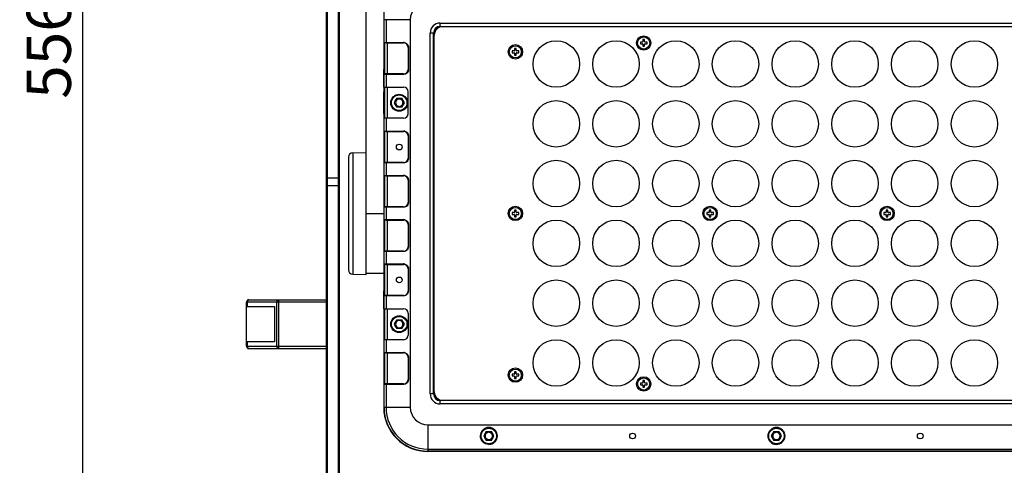
# Model space of a CAD drawing. Units: millimetres. Extents: x 18738 to 25670, y -2190 to 409.
# Drawn here: x 24283 to 24728, y -184 to 18 of the extents above; entities that cross this region are included whole.
import ezdxf

# ---------------------------------------------------------------- set-up
doc = ezdxf.new("R2010")
doc.units = ezdxf.units.MM
doc.header["$LTSCALE"] = 23.1
doc.header["$PDMODE"] = 3
doc.header["$PDSIZE"] = 8
doc.layers.get('0').update_dxf_attribs({"linetype": 'CONTINUOUS'})
doc.layers.get('Defpoints').update_dxf_attribs({"linetype": 'CONTINUOUS'})
doc.layers.add('02___PRT_ALL_AXES', color=7, linetype='CONTINUOUS')
doc.styles.add('TEXTSTYLE_1', font='arial.ttf', dxfattribs={"width": 0.8})
doc.dimstyles.new('副本 STANDARD', dxfattribs={"dimtxt": 20, "dimasz": 15, "dimexe": 5, "dimexo": 5, "dimgap": 5, "dimtad": 1, "dimtoh": 1, "dimdec": 0, "dimdsep": 46, "dimtxsty": 'TEXTSTYLE_1', "dimcen": 0.5, "dimadec": 1, "dimazin": 2, "dimtp": 0.01, "dimtm": 0.01, "dimtfac": 1, "dimtdec": 0, "dimtofl": 0, "dimtmove": 0, "dimatfit": 3, "dimfxl": 1, "dimtolj": 1, "dimarcsym": 0})

# ---------------------------------------------------------------- blocks, each defined once
blk = doc.blocks.new('*D37')
at = {"color": 0, "lineweight": -2}
for p, q in [((24316.24, 282.69), (24306.24, 282.69)), ((24311.24, 267.69), (24311.24, -258.31)), ((24316.24, -273.31), (24306.24, -273.31))]:
    blk.add_line(p, q, dxfattribs=at)
at = {"color": 0}
for points in [[(24308.74, 267.69), (24313.74, 267.69), (24311.24, 282.69)], [(24308.74, -258.31), (24313.74, -258.31), (24311.24, -273.31)]]:
    blk.add_solid(points, dxfattribs=at)
at = {"layer": 'Defpoints', "color": 0}
for p in [(24467.46, 282.69), (24311.24, -273.31), (24467.46, -273.31)]:
    blk.add_point(p, dxfattribs=at)
at = {"color": 0, "insert": (24296.03, 4.69), "char_height": 20, "attachment_point": 5, "rotation": 90, "style": 'TEXTSTYLE_1'}
blk.add_mtext('\\A1;556', dxfattribs=at)

msp = doc.modelspace()

# ---------------------------------------------------------------- linework, layer by layer
at = {"color": 7, "linetype": 'Continuous'}
for p, q in [((24439.46, -97.31), (24439.46, 202.69)), ((24421.46, 103.69), (24421.46, -232.66)), ((24421.96, 104.19), (24421.96, -232.59)), ((24426.96, -232.59), (24426.96, 104.19)), ((24427.46, -232.66), (24427.46, 103.69)), ((24447.46, 100.19), (24447.46, 5.19)), ((24459.46, 17.69), (24447.46, 17.69)), ((24447.59, 7.39), (24447.59, 17.69)), ((24448.5, 17.69), (24448.5, 7.39)), ((24459.46, 17.69), (24459.46, -157.31)), ((24472.96, 14.69), (24472.96, 16.19)), ((24472.96, 16.19), (25036.96, 16.19)), ((24472.96, 14.69), (25036.96, 14.69)), ((24468.46, -151.31), (24468.46, 11.69)), ((24469.96, 11.69), (24468.46, 11.69)), ((24469.96, -151.31), (24469.96, 11.69)), ((24470.16, 10.19), (24469.96, 10.19)), ((24470.16, 10.19), (24470.16, -149.81)), ((24447.51, 5.19), (24447.51, -4.81)), ((24447.96, 5.19), (24447.51, 5.19)), ((24447.59, 7.39), (24456.45, 7.39)), ((24447.71, -4.81), (24447.71, 5.19)), ((24448.51, 7.19), (24447.79, 7.19)), ((24447.96, -6.81), (24447.96, 7.19)), ((24448.96, 7.21), (24448.96, -6.82)), ((24449.87, 7.19), (24456.46, 7.19)), ((24458.46, 5.19), (24458.46, -4.81)), ((24458.65, 5.19), (24458.46, 5.19)), ((24458.65, 5.19), (24458.65, -4.81)), ((24506.56, 4.69), (24506.56, 3.79)), ((24507.36, 4.69), (24506.56, 4.69)), ((24507.36, 3.79), (24507.36, 4.69)), ((24563.46, 7.59), (24563.46, 6.79)), ((24564.36, 7.59), (24563.46, 7.59)), ((24563.46, 6.79), (24564.36, 6.79)), ((24564.56, 8.69), (24564.56, 7.79)), ((24565.36, 8.69), (24564.56, 8.69)), ((24564.56, 6.59), (24564.56, 5.69)), ((24564.56, 5.69), (24565.36, 5.69)), ((24565.36, 7.79), (24565.36, 8.69)), ((24565.36, 5.69), (24565.36, 6.59)), ((24566.46, 7.59), (24565.56, 7.59)), ((24565.56, 6.79), (24566.46, 6.79)), ((24566.46, 6.79), (24566.46, 7.59)), ((24505.46, 3.59), (24505.46, 2.79)), ((24506.36, 3.59), (24505.46, 3.59)), ((24505.46, 2.79), (24506.36, 2.79)), ((24506.56, 2.59), (24506.56, 1.69)), ((24506.56, 1.69), (24507.36, 1.69)), ((24507.36, 1.69), (24507.36, 2.59)), ((24508.46, 3.59), (24507.56, 3.59)), ((24507.56, 2.79), (24508.46, 2.79)), ((24508.46, 2.79), (24508.46, 3.59)), ((24447.46, -8.56), (24447.46, -4.81)), ((24447.51, -4.81), (24447.96, -4.81)), ((24447.59, -12.81), (24447.59, -7.01)), ((24456.45, -7.01), (24447.59, -7.01)), ((24447.71, -5.07), (24447.71, -4.81)), ((24447.72, -5.32), (24447.71, -5.07)), ((24448.52, -6.81), (24447.79, -6.81)), ((24448.5, -7.01), (24448.5, -12.81)), ((24456.46, -6.81), (24449.87, -6.81)), ((24458.46, -4.81), (24458.65, -4.81)), ((24447.46, -12.81), (24447.46, -11.06)), ((24447.59, -12.81), (24456.46, -12.81)), ((24447.96, -26.81), (24447.96, -12.81)), ((24448.96, -12.81), (24448.96, -26.81)), ((24447.52, -24.81), (24447.52, -14.81)), ((24447.96, -14.81), (24447.52, -14.81)), ((24458.46, -24.81), (24458.46, -14.81)), ((24453.31, -17.81), (24452.15, -19.81)), ((24452.15, -19.81), (24453.31, -21.81)), ((24453.31, -17.81), (24455.62, -17.81)), ((24455.62, -21.81), (24453.31, -21.81)), ((24456.77, -19.81), (24455.62, -17.81)), ((24455.62, -21.81), (24456.77, -19.81)), ((24447.52, -24.81), (24447.96, -24.81)), ((24447.46, -26.81), (24447.46, -34.81)), ((24447.59, -32.61), (24447.59, -26.81)), ((24456.46, -26.81), (24447.59, -26.81)), ((24448.5, -26.81), (24448.5, -32.61)), ((24447.51, -34.81), (24447.51, -44.81)), ((24447.96, -34.81), (24447.51, -34.81)), ((24447.59, -32.61), (24456.45, -32.61)), ((24447.71, -44.81), (24447.71, -34.81)), ((24448.51, -32.81), (24447.79, -32.81)), ((24447.96, -46.81), (24447.96, -32.81)), ((24448.96, -32.79), (24448.96, -46.82)), ((24449.87, -32.81), (24456.46, -32.81)), ((24458.46, -34.81), (24458.46, -44.81)), ((24458.65, -34.81), (24458.46, -34.81)), ((24458.65, -34.81), (24458.65, -44.81)), ((24431.46, -44.41), (24431.46, -95.2)), ((24433.43, -42.41), (24439.46, -42.31)), ((24433.43, -42.41), (24433.43, -97.2)), ((24447.46, -44.81), (24447.46, -54.81)), ((24447.51, -44.81), (24447.96, -44.81)), ((24447.59, -52.61), (24447.59, -47.01)), ((24456.45, -47.01), (24447.59, -47.01)), ((24447.71, -45.07), (24447.71, -44.81)), ((24447.72, -45.32), (24447.71, -45.07)), ((24448.52, -46.81), (24447.79, -46.81)), ((24448.5, -47.01), (24448.5, -52.61)), ((24456.46, -46.81), (24449.87, -46.81)), ((24458.46, -44.81), (24458.65, -44.81)), ((24447.59, -52.61), (24456.45, -52.61)), ((24448.51, -52.81), (24447.79, -52.81)), ((24447.96, -66.81), (24447.96, -52.81)), ((24448.96, -52.79), (24448.96, -66.82)), ((24449.87, -52.81), (24456.46, -52.81)), ((24421.96, -53.72), (24426.96, -53.72)), ((24426.96, -57.36), (24421.96, -57.36)), ((24447.51, -54.81), (24447.51, -64.81)), ((24447.96, -54.81), (24447.51, -54.81)), ((24447.71, -64.81), (24447.71, -54.81)), ((24458.46, -54.81), (24458.46, -64.81)), ((24458.65, -54.81), (24458.46, -54.81)), ((24458.65, -54.81), (24458.65, -64.81)), ((24447.71, -65.07), (24447.71, -64.81)), ((24447.72, -65.32), (24447.71, -65.07)), ((24458.46, -64.81), (24458.65, -64.81)), ((24439.46, -69.81), (24447.46, -69.81)), ((24447.59, -72.61), (24447.59, -67.01)), ((24456.45, -67.01), (24447.59, -67.01)), ((24448.52, -66.81), (24447.79, -66.81)), ((24448.5, -67.01), (24448.5, -72.61)), ((24456.46, -66.81), (24449.87, -66.81)), ((24505.46, -69.41), (24505.46, -70.21)), ((24506.36, -69.41), (24505.46, -69.41)), ((24505.46, -70.21), (24506.36, -70.21)), ((24506.56, -68.31), (24506.56, -69.21)), ((24507.36, -68.31), (24506.56, -68.31)), ((24506.56, -70.41), (24506.56, -71.31)), ((24507.36, -69.21), (24507.36, -68.31)), ((24507.36, -71.31), (24507.36, -70.41)), ((24508.46, -69.41), (24507.56, -69.41)), ((24507.56, -70.21), (24508.46, -70.21)), ((24508.46, -70.21), (24508.46, -69.41)), ((24593.46, -69.41), (24593.46, -70.21)), ((24594.36, -69.41), (24593.46, -69.41)), ((24593.46, -70.21), (24594.36, -70.21)), ((24594.56, -68.31), (24594.56, -69.21)), ((24595.36, -68.31), (24594.56, -68.31)), ((24594.56, -70.41), (24594.56, -71.31)), ((24595.36, -69.21), (24595.36, -68.31)), ((24595.36, -71.31), (24595.36, -70.41)), ((24596.46, -69.41), (24595.56, -69.41)), ((24595.56, -70.21), (24596.46, -70.21)), ((24596.46, -70.21), (24596.46, -69.41)), ((24673.46, -69.41), (24673.46, -70.21)), ((24674.36, -69.41), (24673.46, -69.41)), ((24673.46, -70.21), (24674.36, -70.21)), ((24674.56, -68.31), (24674.56, -69.21)), ((24675.36, -68.31), (24674.56, -68.31)), ((24674.56, -70.41), (24674.56, -71.31)), ((24675.36, -69.21), (24675.36, -68.31)), ((24675.36, -71.31), (24675.36, -70.41)), ((24676.46, -69.41), (24675.56, -69.41)), ((24675.56, -70.21), (24676.46, -70.21)), ((24676.46, -70.21), (24676.46, -69.41)), ((24447.51, -74.81), (24447.51, -84.81)), ((24447.59, -72.61), (24456.45, -72.61)), ((24447.71, -84.81), (24447.71, -74.81)), ((24448.51, -72.81), (24447.79, -72.81)), ((24447.96, -86.81), (24447.96, -72.81)), ((24448.96, -72.79), (24448.96, -86.82)), ((24449.87, -72.81), (24456.46, -72.81)), ((24458.46, -74.81), (24458.46, -84.81)), ((24458.65, -74.81), (24458.65, -84.81)), ((24506.56, -71.31), (24507.36, -71.31)), ((24594.56, -71.31), (24595.36, -71.31)), ((24674.56, -71.31), (24675.36, -71.31)), ((24447.46, -84.81), (24447.46, -94.81)), ((24447.51, -84.81), (24447.96, -84.81)), ((24447.59, -92.61), (24447.59, -87.01)), ((24456.45, -87.01), (24447.59, -87.01)), ((24447.71, -85.07), (24447.71, -84.81)), ((24447.72, -85.32), (24447.71, -85.07)), ((24448.52, -86.81), (24447.79, -86.81)), ((24448.5, -87.01), (24448.5, -92.61)), ((24456.46, -86.81), (24449.87, -86.81)), ((24458.46, -84.81), (24458.65, -84.81)), ((24447.59, -92.61), (24456.45, -92.61)), ((24448.51, -92.81), (24447.79, -92.81)), ((24447.96, -106.81), (24447.96, -92.81)), ((24448.96, -92.79), (24448.96, -106.82)), ((24449.87, -92.81), (24456.46, -92.81)), ((24433.43, -97.2), (24439.46, -97.31)), ((24439.46, -96.81), (24447.46, -96.81)), ((24447.51, -94.81), (24447.51, -104.81)), ((24447.96, -94.81), (24447.51, -94.81)), ((24447.71, -104.81), (24447.71, -94.81)), ((24458.46, -94.81), (24458.46, -104.81)), ((24458.65, -94.81), (24458.46, -94.81)), ((24458.65, -94.81), (24458.65, -104.81)), ((24447.46, -108.56), (24447.46, -104.81)), ((24447.51, -104.81), (24447.96, -104.81)), ((24447.71, -105.07), (24447.71, -104.81)), ((24447.72, -105.32), (24447.71, -105.07)), ((24448.52, -106.81), (24447.79, -106.81)), ((24456.46, -106.81), (24449.87, -106.81)), ((24458.46, -104.81), (24458.65, -104.81)), ((24385.46, -129.81), (24385.46, -109.81)), ((24421.46, -109.81), (24385.46, -109.81)), ((24385.76, -109.81), (24385.76, -111.81)), ((24386.46, -108.81), (24421.46, -108.81)), ((24399.17, -129.81), (24399.17, -109.81)), ((24399.88, -108.81), (24399.88, -130.81)), ((24447.46, -112.81), (24447.46, -111.06)), ((24447.59, -112.81), (24447.59, -107.01)), ((24456.45, -107.01), (24447.59, -107.01)), ((24448.5, -107.01), (24448.5, -112.81)), ((24385.46, -111.81), (24398.01, -111.81)), ((24398.01, -111.81), (24398.01, -127.81)), ((24447.52, -114.81), (24447.52, -124.81)), ((24447.96, -114.81), (24447.52, -114.81)), ((24447.59, -112.81), (24456.46, -112.81)), ((24447.96, -126.81), (24447.96, -112.81)), ((24448.96, -112.81), (24448.96, -126.81)), ((24458.46, -114.81), (24458.46, -124.81)), ((24453.31, -117.81), (24452.15, -119.81)), ((24452.15, -119.81), (24453.31, -121.81)), ((24453.31, -117.81), (24455.62, -117.81)), ((24456.77, -119.81), (24455.62, -117.81)), ((24455.62, -121.81), (24456.77, -119.81)), ((24455.62, -121.81), (24453.31, -121.81)), ((24398.01, -127.81), (24385.46, -127.81)), ((24385.76, -127.81), (24385.76, -129.81)), ((24447.46, -126.81), (24447.46, -134.81)), ((24447.52, -124.81), (24447.96, -124.81)), ((24447.59, -132.61), (24447.59, -126.81)), ((24456.46, -126.81), (24447.59, -126.81)), ((24448.5, -126.81), (24448.5, -132.61)), ((24385.46, -129.81), (24421.46, -129.81)), ((24386.46, -130.81), (24421.46, -130.81)), ((24447.59, -132.61), (24456.45, -132.61)), ((24448.51, -132.81), (24447.79, -132.81)), ((24447.96, -146.81), (24447.96, -132.81)), ((24448.96, -132.79), (24448.96, -146.82)), ((24449.87, -132.81), (24456.46, -132.81)), ((24447.51, -134.81), (24447.51, -144.81)), ((24447.96, -134.81), (24447.51, -134.81)), ((24447.71, -144.81), (24447.71, -134.81)), ((24458.46, -134.81), (24458.46, -144.81)), ((24458.65, -134.81), (24458.46, -134.81)), ((24458.65, -134.81), (24458.65, -144.81)), ((24505.46, -142.41), (24505.46, -143.21)), ((24506.36, -142.41), (24505.46, -142.41)), ((24506.56, -141.31), (24506.56, -142.21)), ((24507.36, -141.31), (24506.56, -141.31)), ((24507.36, -142.21), (24507.36, -141.31)), ((24508.46, -142.41), (24507.56, -142.41)), ((24508.46, -143.21), (24508.46, -142.41)), ((24447.46, -144.81), (24447.46, -157.31)), ((24447.51, -144.81), (24447.96, -144.81)), ((24447.71, -145.07), (24447.71, -144.81)), ((24447.72, -145.32), (24447.71, -145.07)), ((24448.52, -146.81), (24447.79, -146.81)), ((24456.46, -146.81), (24449.87, -146.81)), ((24458.46, -144.81), (24458.65, -144.81)), ((24505.46, -143.21), (24506.36, -143.21)), ((24506.56, -143.41), (24506.56, -144.31)), ((24506.56, -144.31), (24507.36, -144.31)), ((24507.36, -144.31), (24507.36, -143.41)), ((24507.56, -143.21), (24508.46, -143.21)), ((24563.46, -146.41), (24563.46, -147.21)), ((24564.36, -146.41), (24563.46, -146.41)), ((24564.56, -145.31), (24564.56, -146.21)), ((24565.36, -145.31), (24564.56, -145.31)), ((24565.36, -146.21), (24565.36, -145.31)), ((24566.46, -146.41), (24565.56, -146.41)), ((24566.46, -147.21), (24566.46, -146.41)), ((24447.59, -157.31), (24447.59, -147.01)), ((24456.45, -147.01), (24447.59, -147.01)), ((24448.5, -147.01), (24448.5, -157.31)), ((24469.96, -151.31), (24468.46, -151.31)), ((24563.46, -147.21), (24564.36, -147.21)), ((24564.56, -147.41), (24564.56, -148.31)), ((24564.56, -148.31), (24565.36, -148.31)), ((24565.36, -148.31), (24565.36, -147.41)), ((24565.56, -147.21), (24566.46, -147.21)), ((24472.96, -155.81), (24472.96, -154.31)), ((25036.96, -154.31), (24472.96, -154.31)), ((24447.46, -157.31), (24459.46, -157.31)), ((25036.96, -155.81), (24472.96, -155.81)), ((24467.46, -165.31), (24467.46, -177.31)), ((24467.46, -165.31), (25042.46, -165.31)), ((24493.81, -168.31), (24492.65, -170.31)), ((24493.81, -168.31), (24496.12, -168.31)), ((24497.27, -170.31), (24496.12, -168.31)), ((24623.81, -168.31), (24622.65, -170.31)), ((24623.81, -168.31), (24626.12, -168.31)), ((24627.27, -170.31), (24626.12, -168.31)), ((24492.65, -170.31), (24493.81, -172.31)), ((24496.12, -172.31), (24493.81, -172.31)), ((24496.12, -172.31), (24497.27, -170.31)), ((24622.65, -170.31), (24623.81, -172.31)), ((24626.12, -172.31), (24623.81, -172.31)), ((24626.12, -172.31), (24627.27, -170.31)), ((24467.46, -176.27), (25042.46, -176.27)), ((25042.46, -177.18), (24467.46, -177.18)), ((25042.46, -177.31), (24467.46, -177.31))]:
    msp.add_line(p, q, dxfattribs=at)
for centre, radius in [((24564.96, 7.19), 3.25), ((24506.96, 3.19), 3.25), ((24525.46, -2.31), 10.5), ((24552.46, -2.31), 10.5), ((24579.46, -2.31), 10.5), ((24606.46, -2.31), 10.5), ((24633.46, -2.31), 10.5), ((24660.46, -2.31), 10.5), ((24687.46, -2.31), 10.5), ((24714.46, -2.31), 10.5), ((24454.46, -19.81), 3.82), ((24454.46, -19.81), 3.5), ((24454.46, -19.81), 2), ((24525.46, -29.31), 10.5), ((24552.46, -29.31), 10.5), ((24579.46, -29.31), 10.5), ((24606.46, -29.31), 10.5), ((24633.46, -29.31), 10.5), ((24660.46, -29.31), 10.5), ((24687.46, -29.31), 10.5), ((24714.46, -29.31), 10.5), ((24454.46, -39.81), 1.3), ((24525.46, -56.31), 10.5), ((24552.46, -56.31), 10.5), ((24579.46, -56.31), 10.5), ((24606.46, -56.31), 10.5), ((24633.46, -56.31), 10.5), ((24660.46, -56.31), 10.5), ((24687.46, -56.31), 10.5), ((24714.46, -56.31), 10.5), ((24506.96, -69.81), 3.25), ((24594.96, -69.81), 3.25), ((24674.96, -69.81), 3.25), ((24525.46, -83.31), 10.5), ((24552.46, -83.31), 10.5), ((24579.46, -83.31), 10.5), ((24606.46, -83.31), 10.5), ((24633.46, -83.31), 10.5), ((24660.46, -83.31), 10.5), ((24687.46, -83.31), 10.5), ((24714.46, -83.31), 10.5), ((24454.46, -99.81), 1.3), ((24525.46, -110.31), 10.5), ((24552.46, -110.31), 10.5), ((24579.46, -110.31), 10.5), ((24606.46, -110.31), 10.5), ((24633.46, -110.31), 10.5), ((24660.46, -110.31), 10.5), ((24687.46, -110.31), 10.5), ((24714.46, -110.31), 10.5), ((24454.46, -119.81), 3.82), ((24454.46, -119.81), 3.5), ((24454.46, -119.81), 2), ((24525.46, -137.31), 10.5), ((24552.46, -137.31), 10.5), ((24579.46, -137.31), 10.5), ((24606.46, -137.31), 10.5), ((24633.46, -137.31), 10.5), ((24660.46, -137.31), 10.5), ((24687.46, -137.31), 10.5), ((24714.46, -137.31), 10.5), ((24506.96, -142.81), 3.25), ((24564.96, -146.81), 3.25), ((24494.96, -170.31), 3.75), ((24494.96, -170.31), 3.5), ((24494.96, -170.31), 2), ((24559.96, -170.31), 1.3), ((24624.96, -170.31), 3.76), ((24624.96, -170.31), 3.5), ((24624.96, -170.31), 2), ((24689.96, -170.31), 1.3)]:
    msp.add_circle(centre, radius, dxfattribs=at)
for centre, radius, start, end in [((24467.46, 17.69), 8, 90, 180), ((24472.96, 11.69), 4.5, 90, 180), ((24472.96, 11.69), 3, 90, 180), ((24474.96, 10.19), 5, 116.0267, 174), ((24474.96, 10.19), 4.8, 110.1498, 180), ((24645.9, 5.28), 198.39, 179.6528, 180.0244), ((24559.78, 5.78), 112.26, 179.5068, 179.642), ((24646.17, 5.19), 198.46, 179.8511, 180.0004), ((24592.43, 5.36), 144.71, 179.5061, 179.8612), ((24456.44, 5.18), 2.21, 74.8565, 89.9202), ((24456.46, 5.19), 2, 0, 90), ((24456.42, 5.15), 2.25, 43.9339, 51.4856), ((24564.36, 7.79), 0.2, 270, 0), ((24564.36, 6.59), 0.2, 0, 90), ((24565.56, 7.79), 0.2, 180, 270), ((24565.56, 6.59), 0.2, 90, 180), ((24506.36, 3.79), 0.2, 270, 0), ((24506.36, 2.59), 0.2, 0, 90), ((24507.56, 3.79), 0.2, 180, 270), ((24507.56, 2.59), 0.2, 90, 180), ((24681.81, -4.79), 234.29, 180.0041, 180.3189), ((24570.53, -5.09), 122.81, 180.107, 180.5255), ((24504.64, -5.68), 56.92, 180.5435, 180.7167), ((24456.46, -4.81), 2, 270, 360), ((24456.46, -14.81), 2, 0, 90), ((24456.46, -24.81), 2, 270, 0), ((24645.9, -34.72), 198.39, 179.6528, 180.0244), ((24559.78, -34.22), 112.26, 179.5068, 179.642), ((24646.17, -34.81), 198.46, 179.8511, 180.0004), ((24592.43, -34.64), 144.71, 179.5061, 179.8612), ((24456.44, -34.82), 2.21, 74.8565, 89.9202), ((24456.46, -34.81), 2, 0, 90), ((24456.42, -34.85), 2.25, 43.9339, 51.4856), ((24433.46, -44.41), 2, 91, 180), ((24681.81, -44.79), 234.29, 180.0041, 180.3189), ((24570.53, -45.09), 122.81, 180.107, 180.5255), ((24504.64, -45.68), 56.92, 180.5435, 180.7167), ((24456.46, -44.81), 2, 270, 360), ((24559.78, -54.22), 112.26, 179.5068, 179.642), ((24592.43, -54.64), 144.71, 179.5061, 179.8612), ((24456.44, -54.82), 2.21, 74.8565, 89.9202), ((24456.46, -54.81), 2, 0, 90), ((24456.42, -54.85), 2.25, 43.9339, 51.4856), ((24645.9, -54.72), 198.39, 179.6528, 180.0244), ((24646.17, -54.81), 198.46, 179.8511, 180.0004), ((24681.81, -64.79), 234.29, 180.0041, 180.3189), ((24570.53, -65.09), 122.81, 180.107, 180.5255), ((24504.64, -65.68), 56.92, 180.5435, 180.7167), ((24456.46, -64.81), 2, 270, 360), ((24506.36, -69.21), 0.2, 270, 0), ((24506.36, -70.41), 0.2, 0, 90), ((24507.56, -69.21), 0.2, 180, 270), ((24507.56, -70.41), 0.2, 90, 180), ((24594.36, -69.21), 0.2, 270, 0), ((24594.36, -70.41), 0.2, 0, 90), ((24595.56, -69.21), 0.2, 180, 270), ((24595.56, -70.41), 0.2, 90, 180), ((24674.36, -69.21), 0.2, 270, 0), ((24674.36, -70.41), 0.2, 0, 90), ((24675.56, -69.21), 0.2, 180, 270), ((24675.56, -70.41), 0.2, 90, 180), ((24645.9, -74.72), 198.39, 179.6528, 180.0244), ((24559.78, -74.22), 112.26, 179.5068, 179.642), ((24646.17, -74.81), 198.46, 179.8511, 180.0004), ((24592.43, -74.64), 144.71, 179.5061, 179.8612), ((24456.43, -74.88), 2.27, 74.7195, 89.5915), ((24456.46, -74.81), 2, 0, 90), ((24456.41, -74.87), 2.27, 43.8659, 51.3033), ((24681.81, -84.79), 234.29, 180.0041, 180.3189), ((24570.53, -85.09), 122.81, 180.107, 180.5255), ((24504.64, -85.68), 56.92, 180.5435, 180.7167), ((24456.46, -84.81), 2, 270, 360), ((24456.39, -84.77), 2.27, 314.0467, 321.5444), ((24559.78, -94.22), 112.26, 179.5068, 179.642), ((24592.43, -94.64), 144.71, 179.5061, 179.8612), ((24456.43, -94.88), 2.27, 74.7195, 89.5915), ((24456.46, -94.81), 2, 0, 90), ((24456.41, -94.87), 2.27, 43.8659, 51.3033), ((24433.46, -95.2), 2, 180, 269), ((24645.9, -94.72), 198.39, 179.6528, 180.0244), ((24646.17, -94.81), 198.46, 179.8511, 180.0004), ((24681.81, -104.79), 234.29, 180.0041, 180.3189), ((24570.53, -105.09), 122.81, 180.107, 180.5255), ((24504.64, -105.68), 56.92, 180.5435, 180.7167), ((24456.46, -104.81), 2, 270, 360), ((24456.39, -104.77), 2.27, 314.0467, 321.5444), ((24386.46, -109.81), 1, 90, 180), ((24456.46, -114.81), 2, 0, 90), ((24456.46, -124.81), 2, 270, 0), ((24386.46, -129.81), 1, 180, 270), ((24559.78, -134.22), 112.26, 179.5068, 179.642), ((24592.43, -134.64), 144.71, 179.5061, 179.8612), ((24456.43, -134.88), 2.27, 74.7195, 89.5915), ((24456.46, -134.81), 2, 0, 90), ((24456.41, -134.87), 2.27, 43.8659, 51.3033), ((24645.9, -134.72), 198.39, 179.6528, 180.0244), ((24646.17, -134.81), 198.46, 179.8511, 180.0004), ((24506.36, -142.21), 0.2, 270, 0), ((24507.56, -142.21), 0.2, 180, 270), ((24681.81, -144.79), 234.29, 180.0041, 180.3189), ((24570.53, -145.09), 122.81, 180.107, 180.5255), ((24504.64, -145.68), 56.92, 180.5435, 180.7167), ((24456.46, -144.81), 2, 270, 360), ((24456.39, -144.77), 2.27, 314.0467, 321.5444), ((24506.36, -143.41), 0.2, 0, 90), ((24507.56, -143.41), 0.2, 90, 180), ((24564.36, -146.21), 0.2, 270, 0), ((24565.56, -146.21), 0.2, 180, 270), ((24472.96, -151.31), 4.5, 180, 270), ((24472.96, -151.31), 3, 180, 270), ((24474.96, -149.81), 5, 186, 243.9733), ((24474.96, -149.81), 4.8, 180, 249.8501), ((24564.36, -147.41), 0.2, 0, 90), ((24565.56, -147.41), 0.2, 90, 180), ((24467.46, -157.31), 20, 180, 270), ((24467.46, -157.31), 19.88, 180, 270), ((24467.46, -157.31), 18.96, 180, 270), ((24467.46, -157.31), 8, 180, 270), ((24624.96, -170.3), 3.83, 180.3331, 358.0037)]:
    msp.add_arc(centre, radius, start, end, dxfattribs=at)
for centre, major_axis, ratio, start_param, end_param in [((24449.87, 7.39), (2.41, 0), 0.083045, 4.325662, 4.712389), ((24447.51, -9.81), (0, 1.25), 0.008727, -3.141593, 0), ((24449.87, -7.01), (-2.41, 0), 0.083045, -1.570796, -1.18407), ((24447.53, -14.81), (0, 2), 0.008727, 0, 1.570796), ((24447.53, -24.81), (0, 2), 0.008727, 1.570796, 3.141593), ((24449.87, -32.61), (2.41, 0), 0.083045, 4.325662, 4.712389), ((24449.87, -47.01), (-2.41, 0), 0.083045, -1.570796, -1.18407), ((24449.87, -52.61), (2.41, 0), 0.083045, 4.325662, 4.712389), ((24449.87, -67.01), (-2.41, 0), 0.083045, -1.570796, -1.18407), ((24449.87, -72.61), (-2.41, 0), 0.083045, 7.467255, 7.853982), ((24449.87, -87.01), (2.41, 0), 0.083045, 1.570796, 1.957523), ((24449.87, -92.61), (-2.41, 0), 0.083045, 7.467255, 7.853982), ((24449.87, -107.01), (2.41, 0), 0.083045, 1.570796, 1.957523), ((24447.51, -109.81), (0, 1.25), 0.008727, -3.141593, 0), ((24447.53, -114.81), (0, 2), 0.008727, 0, 1.570796), ((24447.53, -124.81), (0, 2), 0.008727, -4.712389, -3.141593), ((24449.87, -132.61), (-2.41, 0), 0.083045, 7.467255, 7.853982), ((24449.87, -147.01), (2.41, 0), 0.083045, 1.570796, 1.957523), ((24494.96, -170.3), (0, 3.83), 0.999999, 3.141593, 4.710934), ((24624.96, -170.3), (0, 3.83), 0.999999, -1.60559, -1.572251)]:
    msp.add_ellipse(centre, major_axis=major_axis, ratio=ratio, start_param=start_param, end_param=end_param, dxfattribs=at)
for points, knots in [([(24447.53, 7.39), (24447.52, 7.34), (24447.54, 7.12), (24447.52, 6.9), (24447.52, 6.74)], [0, 0, 0, 0, 0.260548, 1, 1, 1, 1]), ([(24447.79, 7.19), (24447.74, 7.19), (24447.63, 7.24), (24447.59, 7.34), (24447.59, 7.39)], [0, 0, 0, 0, 0.499993, 1, 1, 1, 1]), ([(24447.72, 6.61), (24447.72, 6.66), (24447.72, 6.84), (24447.72, 7.01), (24447.73, 7.12)], [0, 0, 0, 0, 0.332419, 1, 1, 1, 1]), ([(24447.73, 7.12), (24447.73, 7.14), (24447.74, 7.16), (24447.73, 7.19), (24447.73, 7.19)], [0, 0, 0, 0, 0.743948, 1, 1, 1, 1]), ([(24448.51, 7.19), (24448.52, 7.21), (24448.49, 7.28), (24448.5, 7.35), (24448.5, 7.39)], [0, 0, 0, 0, 0.299744, 1, 1, 1, 1]), ([(24456.46, 7.19), (24456.44, 7.19), (24456.46, 7.3), (24456.45, 7.35), (24456.45, 7.39)], [0, 0, 0, 0, 0.296867, 1, 1, 1, 1]), ([(24458.04, 6.71), (24458.23, 6.51), (24458.55, 6.03), (24458.65, 5.47), (24458.65, 5.19)], [0, 0, 0, 0, 0.499639, 1, 1, 1, 1]), ([(24447.52, -6.09), (24447.52, -6.2), (24447.52, -6.5), (24447.52, -6.8), (24447.53, -6.98)], [0, 0, 0, 0, 0.37353, 1, 1, 1, 1]), ([(24447.59, -7.01), (24447.59, -6.96), (24447.63, -6.85), (24447.74, -6.81), (24447.79, -6.81)], [0, 0, 0, 0, 0.500007, 1, 1, 1, 1]), ([(24447.73, -6.81), (24447.72, -6.81), (24447.74, -6.75), (24447.72, -6.69), (24447.73, -6.55), (24447.72, -6.45), (24447.72, -6.39)], [0, 0, 0, 0, 0.067005, 0.26136, 0.575083, 1, 1, 1, 1]), ([(24448.52, -6.81), (24448.5, -6.81), (24448.52, -6.91), (24448.5, -6.96), (24448.5, -7.01)], [0, 0, 0, 0, 0.306254, 1, 1, 1, 1]), ([(24456.45, -7.01), (24456.45, -6.96), (24456.46, -6.91), (24456.44, -6.81), (24456.46, -6.81)], [0, 0, 0, 0, 0.703133, 1, 1, 1, 1]), ([(24458.02, -6.34), (24457.82, -6.55), (24457.32, -6.89), (24456.74, -7), (24456.45, -7.01)], [0, 0, 0, 0, 0.500189, 1, 1, 1, 1]), ([(24456.11, -19.81), (24456.09, -19.53), (24455.99, -19.01), (24455.47, -18.43), (24454.8, -18.14), (24454.06, -18.15), (24453.42, -18.47), (24452.93, -19.04), (24452.83, -19.54), (24452.81, -19.81)], [0, 0, 0, 0, 0.159305, 0.298927, 0.435811, 0.576518, 0.71342, 0.845637, 1, 1, 1, 1]), ([(24452.81, -19.81), (24452.83, -20.08), (24452.94, -20.6), (24453.46, -21.18), (24454.13, -21.48), (24454.86, -21.46), (24455.51, -21.14), (24456, -20.57), (24456.09, -20.07), (24456.11, -19.81)], [0, 0, 0, 0, 0.159305, 0.298927, 0.435811, 0.576518, 0.71342, 0.845637, 1, 1, 1, 1]), ([(24447.53, -32.61), (24447.52, -32.66), (24447.54, -32.88), (24447.52, -33.1), (24447.52, -33.26)], [0, 0, 0, 0, 0.260548, 1, 1, 1, 1]), ([(24447.79, -32.81), (24447.74, -32.81), (24447.63, -32.76), (24447.59, -32.66), (24447.59, -32.61)], [0, 0, 0, 0, 0.499993, 1, 1, 1, 1]), ([(24447.72, -33.39), (24447.72, -33.34), (24447.72, -33.16), (24447.72, -32.99), (24447.73, -32.88)], [0, 0, 0, 0, 0.332419, 1, 1, 1, 1]), ([(24447.73, -32.88), (24447.73, -32.86), (24447.74, -32.84), (24447.73, -32.81), (24447.73, -32.81)], [0, 0, 0, 0, 0.743948, 1, 1, 1, 1]), ([(24448.51, -32.81), (24448.52, -32.79), (24448.49, -32.72), (24448.5, -32.65), (24448.5, -32.61)], [0, 0, 0, 0, 0.299744, 1, 1, 1, 1]), ([(24456.46, -32.81), (24456.44, -32.81), (24456.46, -32.7), (24456.45, -32.65), (24456.45, -32.61)], [0, 0, 0, 0, 0.296867, 1, 1, 1, 1]), ([(24458.04, -33.29), (24458.23, -33.49), (24458.55, -33.97), (24458.65, -34.53), (24458.65, -34.81)], [0, 0, 0, 0, 0.499639, 1, 1, 1, 1]), ([(24447.52, -46.09), (24447.52, -46.2), (24447.52, -46.5), (24447.52, -46.8), (24447.53, -46.98)], [0, 0, 0, 0, 0.37353, 1, 1, 1, 1]), ([(24447.59, -47.01), (24447.59, -46.96), (24447.63, -46.85), (24447.74, -46.81), (24447.79, -46.81)], [0, 0, 0, 0, 0.500007, 1, 1, 1, 1]), ([(24447.73, -46.81), (24447.72, -46.81), (24447.74, -46.75), (24447.72, -46.69), (24447.73, -46.55), (24447.72, -46.45), (24447.72, -46.39)], [0, 0, 0, 0, 0.067005, 0.26136, 0.575083, 1, 1, 1, 1]), ([(24448.52, -46.81), (24448.5, -46.81), (24448.52, -46.91), (24448.5, -46.96), (24448.5, -47.01)], [0, 0, 0, 0, 0.306254, 1, 1, 1, 1]), ([(24456.45, -47.01), (24456.45, -46.96), (24456.46, -46.91), (24456.44, -46.81), (24456.46, -46.81)], [0, 0, 0, 0, 0.703133, 1, 1, 1, 1]), ([(24458.02, -46.34), (24457.82, -46.55), (24457.32, -46.89), (24456.74, -47), (24456.45, -47.01)], [0, 0, 0, 0, 0.500189, 1, 1, 1, 1]), ([(24447.53, -52.61), (24447.52, -52.66), (24447.54, -52.88), (24447.52, -53.1), (24447.52, -53.26)], [0, 0, 0, 0, 0.260548, 1, 1, 1, 1]), ([(24447.79, -52.81), (24447.74, -52.81), (24447.63, -52.76), (24447.59, -52.66), (24447.59, -52.61)], [0, 0, 0, 0, 0.499993, 1, 1, 1, 1]), ([(24447.72, -53.39), (24447.72, -53.34), (24447.72, -53.16), (24447.72, -52.99), (24447.73, -52.88)], [0, 0, 0, 0, 0.332419, 1, 1, 1, 1]), ([(24447.73, -52.88), (24447.73, -52.86), (24447.74, -52.84), (24447.73, -52.81), (24447.73, -52.81)], [0, 0, 0, 0, 0.743948, 1, 1, 1, 1]), ([(24448.51, -52.81), (24448.52, -52.79), (24448.49, -52.72), (24448.5, -52.65), (24448.5, -52.61)], [0, 0, 0, 0, 0.299744, 1, 1, 1, 1]), ([(24456.46, -52.81), (24456.44, -52.81), (24456.46, -52.7), (24456.45, -52.65), (24456.45, -52.61)], [0, 0, 0, 0, 0.296867, 1, 1, 1, 1]), ([(24458.04, -53.29), (24458.23, -53.49), (24458.55, -53.97), (24458.65, -54.53), (24458.65, -54.81)], [0, 0, 0, 0, 0.499639, 1, 1, 1, 1]), ([(24421.46, -53.61), (24421.46, -53.66), (24421.71, -53.7), (24421.85, -53.72), (24421.96, -53.72)], [0, 0, 0, 0, 0.319341, 1, 1, 1, 1]), ([(24421.96, -57.36), (24421.85, -57.36), (24421.68, -57.37), (24421.53, -57.39), (24421.46, -57.41), (24421.46, -57.43)], [0, 0, 0, 0, 0.692743, 0.909046, 1, 1, 1, 1]), ([(24426.96, -53.72), (24427.08, -53.72), (24427.22, -53.7), (24427.46, -53.66), (24427.46, -53.61)], [0, 0, 0, 0, 0.680659, 1, 1, 1, 1]), ([(24427.46, -57.43), (24427.46, -57.41), (24427.4, -57.39), (24427.25, -57.37), (24427.08, -57.36), (24426.96, -57.36)], [0, 0, 0, 0, 0.090954, 0.307256, 1, 1, 1, 1]), ([(24447.52, -66.09), (24447.52, -66.2), (24447.52, -66.5), (24447.52, -66.8), (24447.53, -66.98)], [0, 0, 0, 0, 0.37353, 1, 1, 1, 1]), ([(24447.73, -66.81), (24447.72, -66.81), (24447.74, -66.75), (24447.72, -66.69), (24447.73, -66.55), (24447.72, -66.45), (24447.72, -66.39)], [0, 0, 0, 0, 0.067005, 0.26136, 0.575083, 1, 1, 1, 1]), ([(24458.02, -66.34), (24457.82, -66.55), (24457.32, -66.89), (24456.74, -67), (24456.45, -67.01)], [0, 0, 0, 0, 0.500189, 1, 1, 1, 1]), ([(24447.59, -67.01), (24447.59, -66.96), (24447.63, -66.85), (24447.74, -66.81), (24447.79, -66.81)], [0, 0, 0, 0, 0.500007, 1, 1, 1, 1]), ([(24448.52, -66.81), (24448.5, -66.81), (24448.52, -66.91), (24448.5, -66.96), (24448.5, -67.01)], [0, 0, 0, 0, 0.306254, 1, 1, 1, 1]), ([(24456.45, -67.01), (24456.45, -66.96), (24456.46, -66.91), (24456.44, -66.81), (24456.46, -66.81)], [0, 0, 0, 0, 0.703133, 1, 1, 1, 1]), ([(24447.53, -72.61), (24447.52, -72.66), (24447.54, -72.88), (24447.52, -73.1), (24447.52, -73.26)], [0, 0, 0, 0, 0.260548, 1, 1, 1, 1]), ([(24447.79, -72.81), (24447.74, -72.81), (24447.63, -72.76), (24447.59, -72.66), (24447.59, -72.61)], [0, 0, 0, 0, 0.499993, 1, 1, 1, 1]), ([(24447.72, -73.39), (24447.72, -73.34), (24447.72, -73.16), (24447.72, -72.99), (24447.73, -72.88)], [0, 0, 0, 0, 0.332419, 1, 1, 1, 1]), ([(24447.73, -72.88), (24447.73, -72.86), (24447.74, -72.84), (24447.73, -72.81), (24447.73, -72.81)], [0, 0, 0, 0, 0.743948, 1, 1, 1, 1]), ([(24448.51, -72.81), (24448.52, -72.79), (24448.49, -72.72), (24448.5, -72.65), (24448.5, -72.61)], [0, 0, 0, 0, 0.299744, 1, 1, 1, 1]), ([(24456.46, -72.81), (24456.44, -72.81), (24456.46, -72.7), (24456.45, -72.65), (24456.45, -72.61)], [0, 0, 0, 0, 0.296867, 1, 1, 1, 1]), ([(24458.04, -73.29), (24458.24, -73.49), (24458.55, -73.97), (24458.64, -74.53), (24458.65, -74.81)], [0, 0, 0, 0, 0.499499, 1, 1, 1, 1]), ([(24447.52, -86.09), (24447.52, -86.2), (24447.52, -86.5), (24447.52, -86.8), (24447.53, -86.98)], [0, 0, 0, 0, 0.37353, 1, 1, 1, 1]), ([(24447.59, -87.01), (24447.59, -86.96), (24447.63, -86.85), (24447.74, -86.81), (24447.79, -86.81)], [0, 0, 0, 0, 0.500007, 1, 1, 1, 1]), ([(24447.73, -86.81), (24447.72, -86.81), (24447.74, -86.75), (24447.72, -86.69), (24447.73, -86.55), (24447.72, -86.45), (24447.72, -86.39)], [0, 0, 0, 0, 0.067005, 0.26136, 0.575083, 1, 1, 1, 1]), ([(24448.52, -86.81), (24448.5, -86.81), (24448.52, -86.91), (24448.5, -86.96), (24448.5, -87.01)], [0, 0, 0, 0, 0.306254, 1, 1, 1, 1]), ([(24456.45, -87.01), (24456.45, -86.96), (24456.46, -86.91), (24456.44, -86.81), (24456.46, -86.81)], [0, 0, 0, 0, 0.703133, 1, 1, 1, 1]), ([(24457.97, -86.4), (24457.77, -86.59), (24457.29, -86.91), (24456.72, -87), (24456.45, -87.01)], [0, 0, 0, 0, 0.499985, 1, 1, 1, 1]), ([(24447.53, -92.61), (24447.52, -92.66), (24447.54, -92.88), (24447.52, -93.1), (24447.52, -93.26)], [0, 0, 0, 0, 0.260548, 1, 1, 1, 1]), ([(24447.79, -92.81), (24447.74, -92.81), (24447.63, -92.76), (24447.59, -92.66), (24447.59, -92.61)], [0, 0, 0, 0, 0.499993, 1, 1, 1, 1]), ([(24447.72, -93.39), (24447.72, -93.34), (24447.72, -93.16), (24447.72, -92.99), (24447.73, -92.88)], [0, 0, 0, 0, 0.332419, 1, 1, 1, 1]), ([(24447.73, -92.88), (24447.73, -92.86), (24447.74, -92.84), (24447.73, -92.81), (24447.73, -92.81)], [0, 0, 0, 0, 0.743948, 1, 1, 1, 1]), ([(24448.51, -92.81), (24448.52, -92.79), (24448.49, -92.72), (24448.5, -92.65), (24448.5, -92.61)], [0, 0, 0, 0, 0.299744, 1, 1, 1, 1]), ([(24456.46, -92.81), (24456.44, -92.81), (24456.46, -92.7), (24456.45, -92.65), (24456.45, -92.61)], [0, 0, 0, 0, 0.296867, 1, 1, 1, 1]), ([(24458.04, -93.29), (24458.24, -93.49), (24458.55, -93.97), (24458.64, -94.53), (24458.65, -94.81)], [0, 0, 0, 0, 0.499499, 1, 1, 1, 1]), ([(24447.52, -106.09), (24447.52, -106.2), (24447.52, -106.5), (24447.52, -106.8), (24447.53, -106.98)], [0, 0, 0, 0, 0.37353, 1, 1, 1, 1]), ([(24447.59, -107.01), (24447.59, -106.96), (24447.63, -106.85), (24447.74, -106.81), (24447.79, -106.81)], [0, 0, 0, 0, 0.500007, 1, 1, 1, 1]), ([(24447.73, -106.81), (24447.72, -106.81), (24447.74, -106.75), (24447.72, -106.69), (24447.73, -106.55), (24447.72, -106.45), (24447.72, -106.39)], [0, 0, 0, 0, 0.067005, 0.26136, 0.575083, 1, 1, 1, 1]), ([(24448.52, -106.81), (24448.5, -106.81), (24448.52, -106.91), (24448.5, -106.96), (24448.5, -107.01)], [0, 0, 0, 0, 0.306254, 1, 1, 1, 1]), ([(24456.45, -107.01), (24456.45, -106.96), (24456.46, -106.91), (24456.44, -106.81), (24456.46, -106.81)], [0, 0, 0, 0, 0.703133, 1, 1, 1, 1]), ([(24457.97, -106.4), (24457.77, -106.59), (24457.29, -106.91), (24456.72, -107), (24456.45, -107.01)], [0, 0, 0, 0, 0.499985, 1, 1, 1, 1]), ([(24386.46, -108.81), (24386.37, -108.81), (24386.17, -108.87), (24385.94, -109.1), (24385.79, -109.43), (24385.76, -109.68), (24385.76, -109.81)], [0, 0, 0, 0, 0.209496, 0.444675, 0.712008, 1, 1, 1, 1]), ([(24399.17, -109.81), (24399.17, -109.68), (24399.2, -109.43), (24399.35, -109.1), (24399.58, -108.87), (24399.78, -108.81), (24399.88, -108.81)], [0, 0, 0, 0, 0.287992, 0.555325, 0.790504, 1, 1, 1, 1]), ([(24456.11, -119.81), (24456.09, -119.53), (24455.99, -119.01), (24455.47, -118.43), (24454.8, -118.14), (24454.06, -118.15), (24453.42, -118.47), (24452.93, -119.04), (24452.83, -119.54), (24452.81, -119.81)], [0, 0, 0, 0, 0.159305, 0.298927, 0.435811, 0.576518, 0.71342, 0.845637, 1, 1, 1, 1]), ([(24452.81, -119.81), (24452.83, -120.08), (24452.94, -120.6), (24453.46, -121.18), (24454.13, -121.48), (24454.86, -121.46), (24455.51, -121.14), (24456, -120.57), (24456.09, -120.07), (24456.11, -119.81)], [0, 0, 0, 0, 0.159305, 0.298927, 0.435811, 0.576518, 0.71342, 0.845637, 1, 1, 1, 1]), ([(24385.76, -129.81), (24385.76, -129.94), (24385.79, -130.19), (24385.94, -130.51), (24386.17, -130.75), (24386.37, -130.81), (24386.46, -130.81)], [0, 0, 0, 0, 0.288005, 0.555334, 0.790507, 1, 1, 1, 1]), ([(24399.88, -130.81), (24399.78, -130.81), (24399.58, -130.75), (24399.35, -130.51), (24399.2, -130.19), (24399.17, -129.94), (24399.17, -129.81)], [0, 0, 0, 0, 0.209493, 0.444666, 0.711995, 1, 1, 1, 1]), ([(24447.53, -132.61), (24447.52, -132.66), (24447.54, -132.88), (24447.52, -133.1), (24447.52, -133.26)], [0, 0, 0, 0, 0.260548, 1, 1, 1, 1]), ([(24447.79, -132.81), (24447.74, -132.81), (24447.63, -132.76), (24447.59, -132.66), (24447.59, -132.61)], [0, 0, 0, 0, 0.499993, 1, 1, 1, 1]), ([(24447.72, -133.39), (24447.72, -133.34), (24447.72, -133.16), (24447.72, -132.99), (24447.73, -132.88)], [0, 0, 0, 0, 0.332419, 1, 1, 1, 1]), ([(24447.73, -132.88), (24447.73, -132.86), (24447.74, -132.84), (24447.73, -132.81), (24447.73, -132.81)], [0, 0, 0, 0, 0.743948, 1, 1, 1, 1]), ([(24448.51, -132.81), (24448.52, -132.79), (24448.49, -132.72), (24448.5, -132.65), (24448.5, -132.61)], [0, 0, 0, 0, 0.299744, 1, 1, 1, 1]), ([(24456.46, -132.81), (24456.44, -132.81), (24456.46, -132.7), (24456.45, -132.65), (24456.45, -132.61)], [0, 0, 0, 0, 0.296867, 1, 1, 1, 1]), ([(24458.04, -133.29), (24458.24, -133.49), (24458.55, -133.97), (24458.64, -134.53), (24458.65, -134.81)], [0, 0, 0, 0, 0.499499, 1, 1, 1, 1]), ([(24447.52, -146.09), (24447.52, -146.2), (24447.52, -146.5), (24447.52, -146.8), (24447.53, -146.98)], [0, 0, 0, 0, 0.37353, 1, 1, 1, 1]), ([(24447.59, -147.01), (24447.59, -146.96), (24447.63, -146.85), (24447.74, -146.81), (24447.79, -146.81)], [0, 0, 0, 0, 0.500007, 1, 1, 1, 1]), ([(24447.73, -146.81), (24447.72, -146.81), (24447.74, -146.75), (24447.72, -146.69), (24447.73, -146.55), (24447.72, -146.45), (24447.72, -146.39)], [0, 0, 0, 0, 0.067005, 0.26136, 0.575083, 1, 1, 1, 1]), ([(24448.52, -146.81), (24448.5, -146.81), (24448.52, -146.91), (24448.5, -146.96), (24448.5, -147.01)], [0, 0, 0, 0, 0.306254, 1, 1, 1, 1]), ([(24456.45, -147.01), (24456.45, -146.96), (24456.46, -146.91), (24456.44, -146.81), (24456.46, -146.81)], [0, 0, 0, 0, 0.703133, 1, 1, 1, 1]), ([(24457.97, -146.4), (24457.77, -146.59), (24457.29, -146.91), (24456.72, -147), (24456.45, -147.01)], [0, 0, 0, 0, 0.499985, 1, 1, 1, 1]), ([(24498.79, -170.31), (24498.79, -169.81), (24498.6, -168.8), (24497.74, -167.52), (24496.46, -166.67), (24494.96, -166.37), (24493.45, -166.68), (24492.17, -167.54), (24491.32, -168.82), (24491.13, -169.82), (24491.13, -170.32)], [0, 0, 0, 0, 0.124831, 0.249735, 0.374807, 0.500006, 0.625203, 0.750277, 0.875167, 1, 1, 1, 1]), ([(24496.61, -170.31), (24496.59, -170.03), (24496.49, -169.51), (24495.97, -168.93), (24495.3, -168.64), (24494.56, -168.65), (24493.92, -168.97), (24493.43, -169.54), (24493.33, -170.04), (24493.31, -170.31)], [0, 0, 0, 0, 0.159305, 0.298927, 0.435811, 0.576518, 0.71342, 0.845637, 1, 1, 1, 1]), ([(24628.79, -170.31), (24628.79, -169.81), (24628.6, -168.8), (24627.74, -167.52), (24626.46, -166.67), (24624.96, -166.37), (24623.45, -166.68), (24622.17, -167.54), (24621.32, -168.82), (24621.13, -169.82), (24621.13, -170.32)], [0, 0, 0, 0, 0.124831, 0.249735, 0.374807, 0.500006, 0.625203, 0.750277, 0.875167, 1, 1, 1, 1]), ([(24626.61, -170.31), (24626.59, -170.03), (24626.49, -169.51), (24625.97, -168.93), (24625.3, -168.64), (24624.56, -168.65), (24623.92, -168.97), (24623.43, -169.54), (24623.33, -170.04), (24623.31, -170.31)], [0, 0, 0, 0, 0.159305, 0.298927, 0.435811, 0.576518, 0.71342, 0.845637, 1, 1, 1, 1]), ([(24494.96, -174.13), (24493.99, -174.13), (24491.96, -173.32), (24491.14, -171.3), (24491.13, -170.32)], [0, 0, 0, 0, 0.500534, 1, 1, 1, 1]), ([(24493.31, -170.31), (24493.33, -170.58), (24493.44, -171.1), (24493.96, -171.68), (24494.63, -171.98), (24495.36, -171.96), (24496.01, -171.64), (24496.5, -171.07), (24496.59, -170.57), (24496.61, -170.31)], [0, 0, 0, 0, 0.159305, 0.298927, 0.435811, 0.576518, 0.71342, 0.845637, 1, 1, 1, 1]), ([(24623.31, -170.31), (24623.33, -170.58), (24623.44, -171.1), (24623.96, -171.68), (24624.63, -171.98), (24625.36, -171.96), (24626.01, -171.64), (24626.5, -171.07), (24626.59, -170.57), (24626.61, -170.31)], [0, 0, 0, 0, 0.159305, 0.298927, 0.435811, 0.576518, 0.71342, 0.845637, 1, 1, 1, 1])]:
    msp.add_open_spline(points, degree=3, knots=knots, dxfattribs=at)
for points in [[(24447.53, 7.39), (24447.53, 7.32), (24447.59, 7.24), (24447.65, 7.21)], [(24447.65, 7.21), (24447.68, 7.2), (24447.71, 7.19), (24447.73, 7.19)], [(24448.51, 7.19), (24448.54, 7.19), (24448.57, 7.2), (24448.61, 7.2)], [(24448.61, 7.2), (24448.73, 7.2), (24448.84, 7.21), (24448.96, 7.21)], [(24457.02, 7.32), (24457.31, 7.24), (24457.59, 7.1), (24457.82, 6.91)], [(24447.66, -6.82), (24447.59, -6.85), (24447.53, -6.93), (24447.53, -7.01)], [(24447.73, -6.81), (24447.71, -6.81), (24447.68, -6.81), (24447.66, -6.82)], [(24448.96, -6.82), (24448.81, -6.83), (24448.66, -6.81), (24448.51, -6.81)], [(24458.59, -5.33), (24458.49, -5.7), (24458.29, -6.06), (24458.02, -6.34)], [(24458.65, -4.81), (24458.65, -4.98), (24458.63, -5.16), (24458.59, -5.33)], [(24447.53, -32.61), (24447.53, -32.68), (24447.59, -32.76), (24447.65, -32.79)], [(24447.65, -32.79), (24447.68, -32.8), (24447.71, -32.81), (24447.73, -32.81)], [(24448.51, -32.81), (24448.54, -32.81), (24448.57, -32.8), (24448.61, -32.8)], [(24448.61, -32.8), (24448.73, -32.8), (24448.84, -32.79), (24448.96, -32.79)], [(24457.02, -32.68), (24457.31, -32.76), (24457.59, -32.9), (24457.82, -33.09)], [(24447.66, -46.82), (24447.59, -46.85), (24447.53, -46.93), (24447.53, -47.01)], [(24447.73, -46.81), (24447.71, -46.81), (24447.68, -46.81), (24447.66, -46.82)], [(24448.96, -46.82), (24448.81, -46.83), (24448.66, -46.81), (24448.51, -46.81)], [(24458.59, -45.33), (24458.49, -45.7), (24458.29, -46.06), (24458.02, -46.34)], [(24458.65, -44.81), (24458.65, -44.98), (24458.63, -45.16), (24458.59, -45.33)], [(24447.53, -52.61), (24447.53, -52.68), (24447.59, -52.76), (24447.65, -52.79)], [(24447.65, -52.79), (24447.68, -52.8), (24447.71, -52.81), (24447.73, -52.81)], [(24448.51, -52.81), (24448.54, -52.81), (24448.57, -52.8), (24448.61, -52.8)], [(24448.61, -52.8), (24448.73, -52.8), (24448.84, -52.79), (24448.96, -52.79)], [(24457.02, -52.68), (24457.31, -52.76), (24457.59, -52.9), (24457.82, -53.09)], [(24458.59, -65.33), (24458.49, -65.7), (24458.29, -66.06), (24458.02, -66.34)], [(24458.65, -64.81), (24458.65, -64.98), (24458.63, -65.16), (24458.59, -65.33)], [(24447.66, -66.82), (24447.59, -66.85), (24447.53, -66.93), (24447.53, -67.01)], [(24447.73, -66.81), (24447.71, -66.81), (24447.68, -66.81), (24447.66, -66.82)], [(24448.96, -66.82), (24448.81, -66.83), (24448.66, -66.81), (24448.51, -66.81)], [(24447.53, -72.61), (24447.53, -72.68), (24447.59, -72.76), (24447.65, -72.79)], [(24447.65, -72.79), (24447.68, -72.8), (24447.71, -72.81), (24447.73, -72.81)], [(24448.51, -72.81), (24448.54, -72.81), (24448.57, -72.8), (24448.61, -72.8)], [(24448.61, -72.8), (24448.73, -72.8), (24448.84, -72.79), (24448.96, -72.79)], [(24457.03, -72.69), (24457.32, -72.77), (24457.59, -72.91), (24457.83, -73.09)], [(24447.66, -86.82), (24447.59, -86.85), (24447.53, -86.93), (24447.53, -87.01)], [(24447.73, -86.81), (24447.71, -86.81), (24447.68, -86.81), (24447.66, -86.82)], [(24448.96, -86.82), (24448.81, -86.83), (24448.66, -86.81), (24448.51, -86.81)], [(24458.57, -85.38), (24458.49, -85.67), (24458.35, -85.95), (24458.17, -86.18)], [(24458.65, -84.81), (24458.65, -85), (24458.62, -85.19), (24458.57, -85.38)], [(24447.53, -92.61), (24447.53, -92.68), (24447.59, -92.76), (24447.65, -92.79)], [(24447.65, -92.79), (24447.68, -92.8), (24447.71, -92.81), (24447.73, -92.81)], [(24448.51, -92.81), (24448.54, -92.81), (24448.57, -92.8), (24448.61, -92.8)], [(24448.61, -92.8), (24448.73, -92.8), (24448.84, -92.79), (24448.96, -92.79)], [(24457.03, -92.69), (24457.32, -92.77), (24457.59, -92.91), (24457.83, -93.09)], [(24447.73, -106.81), (24447.71, -106.81), (24447.68, -106.81), (24447.66, -106.82)], [(24448.96, -106.82), (24448.81, -106.83), (24448.66, -106.81), (24448.51, -106.81)], [(24458.57, -105.38), (24458.49, -105.67), (24458.35, -105.95), (24458.17, -106.18)], [(24458.65, -104.81), (24458.65, -105), (24458.62, -105.19), (24458.57, -105.38)], [(24447.66, -106.82), (24447.59, -106.85), (24447.53, -106.93), (24447.53, -107.01)], [(24447.53, -132.61), (24447.53, -132.68), (24447.59, -132.76), (24447.65, -132.79)], [(24447.65, -132.79), (24447.68, -132.8), (24447.71, -132.81), (24447.73, -132.81)], [(24448.51, -132.81), (24448.54, -132.81), (24448.57, -132.8), (24448.61, -132.8)], [(24448.61, -132.8), (24448.73, -132.8), (24448.84, -132.79), (24448.96, -132.79)], [(24457.03, -132.69), (24457.32, -132.77), (24457.59, -132.91), (24457.83, -133.09)], [(24447.66, -146.82), (24447.59, -146.85), (24447.53, -146.93), (24447.53, -147.01)], [(24447.73, -146.81), (24447.71, -146.81), (24447.68, -146.81), (24447.66, -146.82)], [(24448.96, -146.82), (24448.81, -146.83), (24448.66, -146.81), (24448.51, -146.81)], [(24458.57, -145.38), (24458.49, -145.67), (24458.35, -145.95), (24458.17, -146.18)], [(24458.65, -144.81), (24458.65, -145), (24458.62, -145.19), (24458.57, -145.38)]]:
    msp.add_open_spline(points, degree=3, dxfattribs=at)
at = {"layer": '02___PRT_ALL_AXES', "color": 7, "linetype": 'Continuous'}
for centre in [(24564.96, 7.19), (24506.96, 3.19), (24506.96, -69.81), (24594.96, -69.81), (24674.96, -69.81), (24506.96, -142.81), (24564.96, -146.81)]:
    msp.add_circle(centre, 2.75, dxfattribs=at)

# ---------------------------------------------------------------- dimensions: what is measured, and where the dimension line sits
dim = msp.add_linear_dim(base=(24311.24, -273.31), p1=(24467.46, 282.69), p2=(24467.46, -273.31), angle=90, dimstyle='副本 STANDARD')
dim.commit()
dim.dimension.update_dxf_attribs({"geometry": '*D37', "text_midpoint": (24296.03, 4.69)})

doc.saveas('drawing.dxf')
